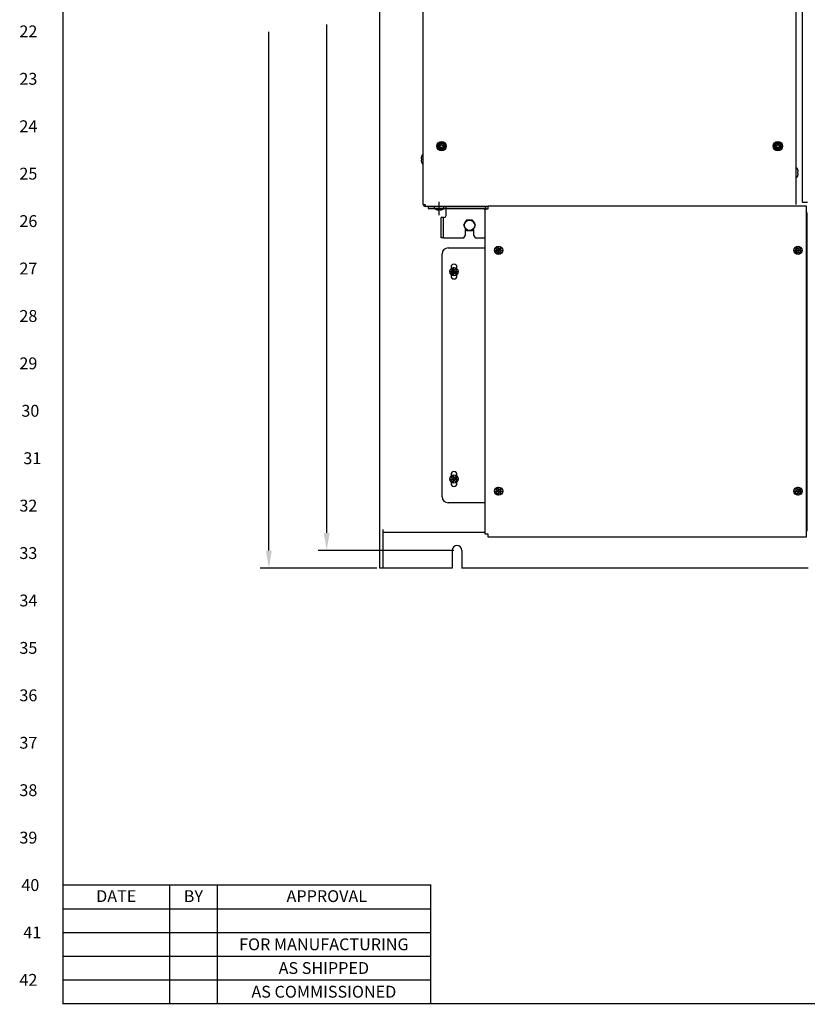
# Model space of a CAD drawing. Extents: x -2 to 134, y -2 to 86.
# Drawn here: x -2 to 32, y 0 to 42 of the extents above; entities that cross this region are included whole.
import ezdxf
from ezdxf.enums import TextEntityAlignment as Align

# ---------------------------------------------------------------- set-up
doc = ezdxf.new("R2010")
doc.units = 0
doc.header["$LTSCALE"] = 0.5
doc.header["$MEASUREMENT"] = 0
doc.layers.get('0').update_dxf_attribs({"linetype": 'CONTINUOUS'})
doc.layers.get('Defpoints').update_dxf_attribs({"linetype": 'CONTINUOUS'})
for name, color, linetype in [('125COVER', 121, 'CONTINUOUS'), ('125ENCLOSURE', 170, 'CONTINUOUS'), ('baseplate', 7, 'CONTINUOUS'), ('CALLOUT', 2, 'CONTINUOUS'), ('COVER', 42, 'CONTINUOUS'), ('DIM', 1, 'CONTINUOUS'), ('FRAME6', 11, 'CONTINUOUS'), ('RA_BORDER', 3, 'CONTINUOUS'), ('RA_SYMS', 7, 'CONTINUOUS'), ('RA_TB', 3, 'CONTINUOUS'), ('TEXT', 2, 'CONTINUOUS')]:
    doc.layers.add(name, color=color, linetype=linetype)
doc.styles.add('CIM_WD', font='txt')
doc.styles.add('ROMANS', font='romans')
doc.dimstyles.new('RA-X1', dxfattribs={"dimtxt": 0.38, "dimasz": 0.18, "dimexe": 0.18, "dimexo": 0.0625, "dimgap": 0.09, "dimtad": 0, "dimtih": 1, "dimtoh": 1, "dimzin": 0, "dimdsep": 46, "dimtxsty": 'ROMANS', "dimcen": 0.09, "dimclrt": 256, "dimadec": 0, "dimazin": 0, "dimtfac": 1, "dimtofl": 0, "dimtmove": 0, "dimatfit": 3, "dimfxl": 0, "dimtolj": 1, "dimtzin": 0, "dimarcsym": 0})

# ---------------------------------------------------------------- blocks, each defined once
blk = doc.blocks.new('BDR00000')
at = {"layer": 'RA_BORDER', "linetype": 'Continuous', "const_width": 0.015}
blk.add_lwpolyline([(0.5, 0), (33, 0), (33, 21), (0, 21), (0, 0), (0.5, 0)], dxfattribs=at)
at = {"flags": 1}
for tag, p in [('TEXT1', (24.233, 22.173)), ('TEXT2', (24.233, 21.873)), ('TEXT3', (24.233, 21.573)), ('TEXT4', (24.233, 21.273))]:
    blk.add_attdef(tag, text='', height=0.188, dxfattribs=at).set_placement(p, align=Align.MIDDLE_LEFT)
for tag, p in [('TEXT5', (4.125, -0.25)), ('TEXT6', (12.375, -0.25)), ('TEXT7', (20.625, -0.25)), ('TEXT8', (28.875, -0.25))]:
    blk.add_attdef(tag, text='', height=0.188).set_placement(p, align=Align.MIDDLE_CENTER)
blk = doc.blocks.new('TB000001')
at = {"layer": 'RA_TB', "const_width": 0.015}
blk.add_lwpolyline([(3.875, 1.25), (0, 1.25), (0, 0), (3.875, 0), (3.875, 1.25)], dxfattribs=at)
at = {"layer": 'RA_TB'}
for points in [[(1.125, 1.25), (1.125, 0)], [(1.625, 1.25), (1.625, 0)], [(0, 1), (3.875, 1)], [(0, 0.75), (3.875, 0.75)], [(0, 0.5), (3.875, 0.5)], [(0, 0.25), (3.875, 0.25)]]:
    blk.add_lwpolyline(points, dxfattribs=at)
for tag, p in [('APPDATE1', (0.562, 0.875)), ('APPINIT1', (1.375, 0.875)), ('APPDATE2', (0.562, 0.625)), ('APPINIT2', (1.375, 0.625)), ('APPDATE3', (0.562, 0.375)), ('APPINIT3', (1.375, 0.375)), ('APPDATE4', (0.562, 0.125)), ('APPINIT4', (1.375, 0.125))]:
    blk.add_attdef(tag, text='', height=0.125).set_placement(p, align=Align.MIDDLE_CENTER)
at = {"flags": 1}
blk.add_attdef('TAG1', text='', height=0.001, dxfattribs=at).set_placement((3.857, 0.019), align=Align.RIGHT)
at = {"layer": 'RA_TB'}
for s, p in [('DATE', (0.562, 1.133)), ('BY', (1.375, 1.133)), ('APPROVAL', (2.781, 1.133)), ('FOR MANUFACTURING', (2.75, 0.625)), ('AS SHIPPED', (2.75, 0.375)), ('AS COMMISSIONED', (2.75, 0.125))]:
    blk.add_text(s, height=0.125, dxfattribs=at).set_placement(p, align=Align.MIDDLE_CENTER)
blk = doc.blocks.new('8PHIL')
for p, q in [((-0.06, 0.023), (-0.112, 0.077)), ((-0.016, 0.063), (-0.068, 0.115)), ((0.025, 0.063), (0.078, 0.112)), ((0.068, 0.021), (0.116, 0.069)), ((-0.117, -0.072), (-0.061, -0.019)), ((-0.07, -0.117), (-0.019, -0.066)), ((0.071, -0.116), (0.024, -0.066)), ((0.115, -0.069), (0.068, -0.021))]:
    blk.add_line(p, q)
blk.add_circle((0, 0), 0.173)
for centre, radius, start, end in [((0, 0), 0.136, 120.1501, 145.0895), ((-0.082, 0.002), 0.0298, 313.4518, 43.4518), ((0.005, 0.084), 0.0298, 225, 313.4518), ((0.089, 0), 0.0298, 135, 225), ((0, 0), 0.136, 31.1911, 55.3162), ((0, 0), 0.136, 210.978, 239.6769), ((0.002, -0.087), 0.0298, 43.4518, 135), ((0, 0), 0.136, 301.4894, 328.4186)]:
    blk.add_arc(centre, radius, start, end)
blk = doc.blocks.new('*D17')
at = {"layer": 'Defpoints', "color": 0}
for p in [(16.809, 67.812), (11.318, 19.312), (16.809, 19.312)]:
    blk.add_point(p, dxfattribs=at)
at = {"layer": 'DIM', "color": 0, "lineweight": -2}
for p, q in [((16.684, 67.812), (10.958, 67.812)), ((11.318, 67.073), (11.318, 45.635)), ((11.318, 20.052), (11.318, 41.49)), ((16.684, 19.312), (10.958, 19.312))]:
    blk.add_line(p, q, dxfattribs=at)
at = {"layer": 'DIM', "color": 0}
for points in [[(11.195, 67.073), (11.442, 67.073), (11.318, 67.812)], [(11.195, 20.052), (11.442, 20.052), (11.318, 19.312)]]:
    blk.add_solid(points, dxfattribs=at)
at = {"layer": 'DIM', "char_height": 0.5, "attachment_point": 5, "rotation": 90, "style": 'ROMANS'}
for s, insert in [('\\A1;[1232mm]', (11.879, 43.562)), ('\\A1;48.50"', (10.841, 43.562))]:
    blk.add_mtext(s, dxfattribs=dict(at, insert=insert))
blk = doc.blocks.new('*D18')
at = {"layer": 'Defpoints', "color": 0}
for p in [(11.318, 68.562), (8.881, 18.562), (13.559, 18.562)]:
    blk.add_point(p, dxfattribs=at)
at = {"layer": 'DIM', "color": 0, "lineweight": -2}
for p, q in [((11.193, 68.562), (8.521, 68.562)), ((8.881, 67.823), (8.881, 45.823)), ((8.881, 19.302), (8.881, 41.177)), ((13.434, 18.562), (8.521, 18.562))]:
    blk.add_line(p, q, dxfattribs=at)
at = {"layer": 'DIM', "color": 0}
for points in [[(8.757, 67.823), (9.004, 67.823), (8.881, 68.562)], [(8.757, 19.302), (9.004, 19.302), (8.881, 18.562)]]:
    blk.add_solid(points, dxfattribs=at)
at = {"layer": 'DIM', "insert": (8.881, 43.5), "char_height": 0.5, "attachment_point": 5, "rotation": 90, "style": 'ROMANS'}
blk.add_mtext('\\A1;50.00"\\P [1270mm]', dxfattribs=at)
blk = doc.blocks.new('1BOLT4')
blk.add_lwpolyline([(-0.126, 0.219), (-0.253, 0), (-0.126, -0.219), (0.126, -0.219), (0.253, 0), (0.126, 0.219)], close=True)
blk.add_circle((0, 0), 0.219)

msp = doc.modelspace()

# ---------------------------------------------------------------- linework, layer by layer
for p, q in [((13.559, 18.562), (13.559, 68.562)), ((15.59, 33.813), (17.922, 33.813)), ((15.59, 33.813), (15.59, 33.737)), ((15.59, 33.737), (17.922, 33.737)), ((17.984, 33.675), (17.984, 21.321)), ((16.434, 32.071), (17.984, 32.071)), ((18.563, 31.789), (18.563, 32.149)), ((31.184, 31.789), (31.184, 32.149)), ((16.184, 21.571), (16.184, 31.821)), ((18.383, 31.969), (18.743, 31.969)), ((31.004, 31.969), (31.364, 31.969)), ((16.559, 31.259), (16.559, 31.191)), ((16.809, 31.191), (16.809, 31.259)), ((16.559, 30.952), (16.559, 30.884)), ((16.809, 30.884), (16.809, 30.952)), ((16.559, 22.509), (16.559, 22.441)), ((16.809, 22.441), (16.809, 22.509)), ((16.559, 22.202), (16.559, 22.134)), ((16.809, 22.134), (16.809, 22.202)), ((18.383, 21.812), (18.743, 21.812)), ((18.563, 21.632), (18.563, 21.993)), ((31.004, 21.812), (31.364, 21.812)), ((31.184, 21.632), (31.184, 21.993)), ((18, 21.321), (16.434, 21.321)), ((13.693, 18.562), (13.693, 20.197)), ((18, 20.062), (13.693, 20.062)), ((16.606, 19.312), (16.606, 18.562)), ((17.012, 19.312), (17.012, 18.562)), ((16.606, 18.562), (13.559, 18.562)), ((31.606, 18.562), (17.012, 18.562))]:
    msp.add_line(p, q)
for centre, radius, start, end in [((17.922, 33.675), 0.138, 18.553, 90), ((17.922, 33.675), 0.0625, 0, 90), ((16.434, 31.821), 0.25, 90, 180), ((16.684, 31.259), 0.125, 0, 180), ((16.684, 30.884), 0.125, 180, 0), ((16.684, 22.509), 0.125, 0, 180), ((16.684, 22.134), 0.125, 180, 0), ((16.434, 21.571), 0.25, 180, 270), ((16.809, 19.312), 0.203, 0, 180)]:
    msp.add_arc(centre, radius, start, end)
at = {"layer": '125COVER'}
for p, q in [((18, 33.719), (18.125, 33.719)), ((18.125, 33.719), (18.125, 33.844)), ((18.125, 20), (18, 20)), ((18.125, 19.875), (18.125, 20))]:
    msp.add_line(p, q, dxfattribs=at)
for points in [[(18, 20), (18, 33.719)], [(31.528, 33.844), (31.528, 19.875), (18.125, 19.875)], [(18.125, 33.844), (31.528, 33.844)]]:
    msp.add_lwpolyline(points, dxfattribs=at)
at = {"layer": '125ENCLOSURE'}
msp.add_line((31.559, 33.532), (31.559, 20.125), dxfattribs=at)
msp.add_arc((31.434, 33.532), 0.125, 0, 41.4096, dxfattribs=at)
at = {"layer": 'COVER'}
for q in [(31.372, 67.25), (31.59, 34.001)]:
    msp.add_line((31.372, 34.001), q, dxfattribs=at)
at = {"layer": 'DIM'}
for p, q in [((16.684, 30.891), (16.684, 31.251)), ((16.504, 31.071), (16.864, 31.071)), ((16.684, 22.141), (16.684, 22.501)), ((16.504, 22.321), (16.864, 22.321))]:
    msp.add_line(p, q, dxfattribs=at)
at = {"layer": 'FRAME6', "linetype": 'Continuous'}
for p, q in [((15.389, 33.899), (15.389, 51.721)), ((31.104, 33.899), (31.104, 51.721)), ((16.13, 36.389), (16.077, 36.389)), ((16.077, 36.389), (16.077, 36.337)), ((16.077, 36.337), (16.13, 36.337)), ((16.182, 36.46), (16.13, 36.46)), ((16.13, 36.46), (16.13, 36.389)), ((16.13, 36.337), (16.13, 36.28)), ((16.13, 36.28), (16.192, 36.28)), ((16.182, 36.389), (16.182, 36.46)), ((16.244, 36.389), (16.182, 36.389)), ((16.192, 36.337), (16.244, 36.337)), ((16.192, 36.28), (16.192, 36.337)), ((16.244, 36.337), (16.244, 36.389)), ((30.303, 36.389), (30.251, 36.389)), ((30.251, 36.389), (30.251, 36.337)), ((30.251, 36.337), (30.303, 36.337)), ((30.355, 36.46), (30.303, 36.46)), ((30.303, 36.46), (30.303, 36.389)), ((30.303, 36.337), (30.303, 36.28)), ((30.303, 36.28), (30.365, 36.28)), ((30.355, 36.389), (30.355, 36.46)), ((30.417, 36.389), (30.355, 36.389)), ((30.365, 36.337), (30.417, 36.337)), ((30.365, 36.28), (30.365, 36.337)), ((30.417, 36.337), (30.417, 36.389)), ((15.299, 35.833), (15.311, 35.831)), ((15.311, 35.783), (15.299, 35.782)), ((15.312, 35.822), (15.312, 35.792)), ((15.388, 36.004), (15.389, 36.004)), ((15.388, 35.61), (15.389, 35.61)), ((31.105, 35.44), (31.104, 35.44)), ((31.105, 35.046), (31.104, 35.046)), ((31.181, 35.228), (31.181, 35.258)), ((31.183, 35.267), (31.194, 35.269)), ((31.194, 35.218), (31.183, 35.219)), ((15.389, 33.903), (15.471, 33.903)), ((15.451, 33.903), (15.451, 33.899)), ((15.473, 33.884), (15.467, 33.884)), ((18.125, 33.821), (15.467, 33.821)), ((15.47, 33.884), (15.47, 33.821)), ((15.471, 33.903), (15.471, 33.899)), ((15.865, 33.762), (15.865, 33.804)), ((15.871, 33.814), (16.253, 33.814)), ((16.036, 33.673), (16.038, 33.685)), ((16.046, 33.686), (16.077, 33.686)), ((16.086, 33.685), (16.087, 33.673)), ((16.259, 33.762), (16.259, 33.804)), ((16.348, 33.433), (16.348, 33.816)), ((16.149, 32.488), (16.149, 33.354)), ((16.241, 33.354), (16.149, 33.354)), ((16.241, 32.488), (16.241, 33.354)), ((16.241, 33.354), (16.269, 33.354)), ((17.174, 32.606), (17.174, 32.843)), ((17.509, 32.843), (17.509, 32.606)), ((16.241, 32.488), (16.149, 32.488)), ((16.241, 32.488), (17.105, 32.488)), ((17.105, 32.488), (17.174, 32.606)), ((17.509, 32.606), (17.577, 32.488)), ((17.577, 32.488), (17.975, 32.488))]:
    msp.add_line(p, q, dxfattribs=at)
for centre, radius in [((16.16, 36.364), 0.199), ((16.16, 36.364), 0.189), ((30.333, 36.364), 0.199), ((30.333, 36.364), 0.189), ((16.16, 36.364), 0.146), ((16.16, 36.364), 0.126), ((30.333, 36.364), 0.146), ((30.333, 36.364), 0.126)]:
    msp.add_circle(centre, radius, dxfattribs=at)
for centre, radius, start, end in [((15.388, 36.001), 0.00246, 90, 113.8873), ((15.388, 35.613), 0.00246, 246.1076, 270), ((31.105, 35.437), 0.00246, 66.1076, 90), ((31.105, 35.049), 0.00246, 270, 293.8873), ((15.467, 33.899), 0.078, 180, 270), ((15.467, 33.899), 0.0157, 180, 270), ((15.871, 33.822), 0.00795, 181.7532, 270), ((15.875, 33.804), 0.00984, 90, 180), ((15.867, 33.762), 0.00246, 180, 203.8873), ((16.249, 33.804), 0.00984, 0, 90), ((16.253, 33.822), 0.00795, 270, 358.2468), ((16.256, 33.762), 0.00246, 336.1076, 0), ((16.269, 33.433), 0.0787, 270, 0)]:
    msp.add_arc(centre, radius, start, end, dxfattribs=at)
for points in [[(15.303, 35.88), (15.297, 35.843)], [(15.303, 35.88), (15.297, 35.843)], [(15.297, 35.772), (15.303, 35.734)], [(15.297, 35.772), (15.303, 35.734)], [(15.308, 35.899), (15.303, 35.88)], [(15.308, 35.899), (15.303, 35.88)], [(15.303, 35.734), (15.308, 35.715)], [(15.303, 35.734), (15.308, 35.715)], [(15.313, 35.918), (15.308, 35.899)], [(15.313, 35.918), (15.308, 35.899)], [(15.308, 35.715), (15.313, 35.696)], [(15.308, 35.715), (15.313, 35.696)], [(15.311, 35.831), (15.311, 35.831)], [(15.311, 35.831), (15.311, 35.831), (15.311, 35.831)], [(15.311, 35.831), (15.311, 35.83)], [(15.311, 35.83), (15.312, 35.829)], [(15.311, 35.83), (15.312, 35.829), (15.312, 35.827), (15.312, 35.824)], [(15.312, 35.79), (15.312, 35.788), (15.312, 35.785), (15.311, 35.784), (15.311, 35.783)], [(15.311, 35.785), (15.311, 35.784)], [(15.311, 35.783), (15.311, 35.783)], [(15.312, 35.827), (15.312, 35.827), (15.312, 35.825)], [(15.312, 35.824), (15.312, 35.824), (15.312, 35.822)], [(15.312, 35.824), (15.312, 35.822)], [(15.312, 35.822), (15.312, 35.822)], [(15.312, 35.792), (15.312, 35.792)], [(15.312, 35.792), (15.312, 35.79)], [(15.312, 35.79), (15.312, 35.79), (15.312, 35.789)], [(15.312, 35.788), (15.312, 35.787), (15.312, 35.786)], [(15.312, 35.786), (15.312, 35.785)], [(15.32, 35.937), (15.313, 35.918)], [(15.328, 35.955), (15.32, 35.937)], [(15.346, 35.989), (15.328, 35.955)], [(15.349, 35.993), (15.346, 35.989)], [(15.351, 35.995), (15.349, 35.993)], [(15.351, 35.995), (15.349, 35.993), (15.349, 35.993)], [(15.354, 35.997), (15.351, 35.995)], [(15.354, 35.997), (15.351, 35.995)], [(15.357, 35.999), (15.354, 35.997)], [(15.357, 35.999), (15.354, 35.997)], [(15.36, 36.001), (15.357, 35.999)], [(15.363, 36.002), (15.36, 36.001)], [(15.366, 36.003), (15.363, 36.002)], [(15.371, 36.003), (15.366, 36.003)], [(15.371, 36.003), (15.366, 36.003)], [(15.374, 36.003), (15.373, 36.003), (15.371, 36.003)], [(15.376, 36.003), (15.374, 36.003)], [(15.378, 36.003), (15.376, 36.003), (15.376, 36.003)], [(15.387, 36.004), (15.386, 36.004), (15.386, 36.004), (15.385, 36.003), (15.385, 36.003), (15.384, 36.003), (15.383, 36.003), (15.382, 36.003), (15.381, 36.003), (15.38, 36.003), (15.379, 36.003), (15.378, 36.003), (15.378, 36.003)], [(15.378, 36.003), (15.378, 36.003)], [(15.387, 36.004), (15.387, 36.004)], [(15.387, 36.004), (15.387, 36.004)], [(15.387, 36.004), (15.387, 36.004)], [(15.387, 36.004), (15.387, 36.004)], [(15.313, 35.696), (15.32, 35.677)], [(15.32, 35.677), (15.328, 35.659)], [(15.328, 35.659), (15.346, 35.625)], [(15.346, 35.625), (15.349, 35.621)], [(15.349, 35.621), (15.351, 35.619)], [(15.351, 35.619), (15.354, 35.617)], [(15.351, 35.619), (15.354, 35.617)], [(15.354, 35.617), (15.357, 35.615)], [(15.357, 35.615), (15.36, 35.613)], [(15.357, 35.615), (15.36, 35.613)], [(15.36, 35.613), (15.363, 35.612)], [(15.363, 35.612), (15.366, 35.612), (15.366, 35.612)], [(15.363, 35.612), (15.366, 35.612)], [(15.366, 35.612), (15.371, 35.611)], [(15.371, 35.611), (15.373, 35.611), (15.374, 35.611)], [(15.374, 35.611), (15.376, 35.611), (15.376, 35.611)], [(15.376, 35.611), (15.378, 35.611)], [(15.378, 35.611), (15.378, 35.611), (15.378, 35.611)], [(15.378, 35.611), (15.379, 35.611), (15.38, 35.611), (15.381, 35.611), (15.382, 35.611), (15.383, 35.611), (15.384, 35.611), (15.385, 35.611), (15.385, 35.611), (15.386, 35.611), (15.386, 35.61), (15.387, 35.61)], [(15.387, 35.61), (15.387, 35.61)], [(15.387, 35.61), (15.387, 35.61)], [(15.387, 35.61), (15.387, 35.61), (15.387, 35.61)], [(31.107, 35.44), (31.106, 35.44)], [(31.106, 35.44), (31.106, 35.44)], [(31.107, 35.44), (31.106, 35.44), (31.106, 35.44)], [(31.115, 35.439), (31.114, 35.439), (31.113, 35.439), (31.112, 35.439), (31.111, 35.439), (31.11, 35.439), (31.11, 35.439), (31.109, 35.439), (31.108, 35.44), (31.108, 35.44), (31.107, 35.44), (31.107, 35.44)], [(31.116, 35.439), (31.115, 35.439), (31.115, 35.439)], [(31.118, 35.439), (31.116, 35.439)], [(31.119, 35.439), (31.118, 35.439), (31.118, 35.439)], [(31.122, 35.439), (31.121, 35.439), (31.119, 35.439)], [(31.128, 35.439), (31.122, 35.439)], [(31.131, 35.438), (31.128, 35.439), (31.128, 35.439)], [(31.131, 35.438), (31.128, 35.439)], [(31.134, 35.437), (31.131, 35.438)], [(31.137, 35.435), (31.134, 35.437)], [(31.137, 35.435), (31.134, 35.437)], [(31.14, 35.433), (31.137, 35.435)], [(31.142, 35.431), (31.14, 35.433)], [(31.142, 35.431), (31.14, 35.433)], [(31.144, 35.429), (31.142, 35.431)], [(31.148, 35.425), (31.144, 35.429)], [(31.166, 35.391), (31.148, 35.425)], [(31.173, 35.373), (31.166, 35.391)], [(31.18, 35.354), (31.173, 35.373)], [(31.186, 35.335), (31.18, 35.354)], [(31.186, 35.335), (31.18, 35.354)], [(31.191, 35.316), (31.186, 35.335)], [(31.191, 35.316), (31.186, 35.335)], [(31.197, 35.279), (31.191, 35.316)], [(31.197, 35.279), (31.191, 35.316)], [(31.106, 35.046), (31.107, 35.046)], [(31.106, 35.046), (31.106, 35.046)], [(31.106, 35.046), (31.106, 35.046)], [(31.106, 35.046), (31.107, 35.046)], [(31.107, 35.046), (31.107, 35.047), (31.108, 35.047), (31.108, 35.047), (31.109, 35.047), (31.11, 35.047), (31.11, 35.047), (31.111, 35.047), (31.112, 35.047), (31.113, 35.047), (31.114, 35.047), (31.115, 35.047), (31.115, 35.047)], [(31.115, 35.047), (31.116, 35.047)], [(31.116, 35.047), (31.118, 35.047), (31.118, 35.047)], [(31.118, 35.047), (31.119, 35.047)], [(31.119, 35.047), (31.121, 35.047), (31.122, 35.047)], [(31.122, 35.047), (31.128, 35.048)], [(31.122, 35.047), (31.128, 35.048)], [(31.128, 35.048), (31.131, 35.048)], [(31.131, 35.048), (31.134, 35.049)], [(31.134, 35.049), (31.137, 35.051)], [(31.137, 35.051), (31.14, 35.053)], [(31.137, 35.051), (31.14, 35.053)], [(31.14, 35.053), (31.142, 35.055)], [(31.14, 35.053), (31.142, 35.055)], [(31.142, 35.055), (31.144, 35.057)], [(31.142, 35.055), (31.144, 35.057), (31.144, 35.057)], [(31.144, 35.057), (31.148, 35.061)], [(31.148, 35.061), (31.166, 35.095)], [(31.166, 35.095), (31.173, 35.113)], [(31.173, 35.113), (31.18, 35.132)], [(31.18, 35.132), (31.186, 35.151)], [(31.18, 35.132), (31.186, 35.151)], [(31.181, 35.26), (31.182, 35.263), (31.182, 35.265), (31.182, 35.266), (31.183, 35.267)], [(31.181, 35.26), (31.181, 35.26), (31.182, 35.261)], [(31.181, 35.259), (31.181, 35.26)], [(31.181, 35.258), (31.181, 35.259)], [(31.181, 35.226), (31.181, 35.226), (31.181, 35.228)], [(31.181, 35.226), (31.181, 35.228)], [(31.181, 35.228), (31.181, 35.228)], [(31.182, 35.22), (31.182, 35.221), (31.182, 35.223), (31.181, 35.226)], [(31.182, 35.266), (31.182, 35.266)], [(31.182, 35.264), (31.182, 35.265)], [(31.182, 35.263), (31.182, 35.263), (31.182, 35.264)], [(31.182, 35.224), (31.182, 35.224), (31.182, 35.225)], [(31.182, 35.221), (31.182, 35.221)], [(31.183, 35.219), (31.182, 35.22)], [(31.183, 35.267), (31.183, 35.267)], [(31.183, 35.219), (31.183, 35.219)], [(31.183, 35.219), (31.183, 35.219), (31.183, 35.219)], [(31.186, 35.151), (31.191, 35.17)], [(31.186, 35.151), (31.191, 35.17)], [(31.191, 35.17), (31.197, 35.208)], [(31.191, 35.17), (31.197, 35.208)], [(31.194, 35.269), (31.195, 35.269)], [(31.197, 35.208), (31.197, 35.208), (31.197, 35.209), (31.197, 35.211), (31.197, 35.212), (31.197, 35.213), (31.197, 35.214), (31.197, 35.215), (31.197, 35.215), (31.196, 35.216), (31.196, 35.217), (31.195, 35.217), (31.194, 35.218)], [(31.196, 35.216), (31.196, 35.217), (31.195, 35.217), (31.194, 35.218)], [(31.195, 35.269), (31.195, 35.269), (31.196, 35.269), (31.196, 35.27)], [(31.196, 35.27), (31.197, 35.271), (31.197, 35.271), (31.197, 35.272)], [(31.197, 35.278), (31.197, 35.279)], [(31.197, 35.272), (31.197, 35.273), (31.197, 35.274), (31.197, 35.275), (31.197, 35.277), (31.197, 35.278), (31.197, 35.278)], [(31.197, 35.208), (31.197, 35.208), (31.197, 35.208)], [(15.473, 33.884), (15.473, 33.884), (15.473, 33.888), (15.472, 33.892), (15.472, 33.896), (15.471, 33.899)], [(15.487, 33.821), (15.486, 33.822), (15.486, 33.822), (15.485, 33.822), (15.485, 33.823), (15.484, 33.824), (15.484, 33.825), (15.483, 33.826), (15.483, 33.827), (15.482, 33.829), (15.482, 33.831), (15.482, 33.832), (15.481, 33.835), (15.481, 33.837), (15.48, 33.839), (15.48, 33.842), (15.479, 33.844), (15.479, 33.847), (15.478, 33.85), (15.478, 33.853), (15.477, 33.856), (15.477, 33.859), (15.476, 33.863), (15.476, 33.866), (15.475, 33.87), (15.475, 33.873), (15.474, 33.877), (15.474, 33.88), (15.473, 33.884)], [(15.865, 33.761), (15.865, 33.761)], [(15.865, 33.761), (15.865, 33.761)], [(15.865, 33.761), (15.865, 33.761)], [(15.865, 33.761), (15.865, 33.761)], [(15.865, 33.761), (15.865, 33.76), (15.865, 33.76), (15.865, 33.759), (15.865, 33.759), (15.865, 33.758), (15.865, 33.757), (15.865, 33.756), (15.866, 33.755), (15.866, 33.755), (15.866, 33.753), (15.866, 33.752), (15.866, 33.752)], [(15.866, 33.752), (15.866, 33.752)], [(15.866, 33.752), (15.866, 33.75), (15.866, 33.75)], [(15.866, 33.75), (15.866, 33.748)], [(15.866, 33.748), (15.866, 33.747), (15.866, 33.745)], [(15.866, 33.745), (15.866, 33.74)], [(15.866, 33.745), (15.866, 33.74)], [(15.866, 33.74), (15.867, 33.737)], [(15.867, 33.737), (15.868, 33.734)], [(15.868, 33.734), (15.87, 33.731)], [(15.87, 33.731), (15.871, 33.728)], [(15.87, 33.731), (15.871, 33.728)], [(15.871, 33.728), (15.874, 33.725)], [(15.871, 33.728), (15.874, 33.725)], [(15.874, 33.725), (15.876, 33.723)], [(15.874, 33.725), (15.876, 33.723), (15.876, 33.723)], [(15.876, 33.723), (15.88, 33.72)], [(15.88, 33.72), (15.914, 33.702)], [(15.914, 33.702), (15.932, 33.694)], [(15.932, 33.694), (15.95, 33.687)], [(15.95, 33.687), (15.969, 33.682)], [(15.95, 33.687), (15.969, 33.682)], [(15.969, 33.682), (15.989, 33.677)], [(15.969, 33.682), (15.989, 33.677)], [(15.989, 33.677), (16.026, 33.671)], [(15.989, 33.677), (16.026, 33.671)], [(16.026, 33.671), (16.027, 33.671), (16.027, 33.671)], [(16.027, 33.671), (16.027, 33.671), (16.028, 33.671), (16.029, 33.671), (16.031, 33.671), (16.032, 33.671), (16.033, 33.671), (16.033, 33.671), (16.034, 33.671), (16.035, 33.671), (16.035, 33.672), (16.036, 33.672), (16.036, 33.673)], [(16.035, 33.671), (16.035, 33.672), (16.036, 33.672), (16.036, 33.673)], [(16.038, 33.685), (16.038, 33.685)], [(16.038, 33.685), (16.038, 33.685), (16.038, 33.685)], [(16.038, 33.685), (16.039, 33.685)], [(16.039, 33.685), (16.04, 33.686)], [(16.039, 33.685), (16.04, 33.686), (16.042, 33.686), (16.045, 33.686)], [(16.042, 33.686), (16.042, 33.686), (16.044, 33.686)], [(16.045, 33.686), (16.045, 33.686), (16.046, 33.686)], [(16.045, 33.686), (16.046, 33.686)], [(16.046, 33.686), (16.046, 33.686)], [(16.077, 33.686), (16.077, 33.686)], [(16.077, 33.686), (16.079, 33.686)], [(16.079, 33.686), (16.079, 33.686), (16.08, 33.686)], [(16.079, 33.686), (16.081, 33.686), (16.083, 33.686), (16.085, 33.685), (16.086, 33.685)], [(16.081, 33.686), (16.081, 33.686), (16.082, 33.686)], [(16.082, 33.686), (16.083, 33.686)], [(16.084, 33.685), (16.085, 33.685)], [(16.086, 33.685), (16.086, 33.685)], [(16.087, 33.673), (16.087, 33.673)], [(16.087, 33.673), (16.087, 33.672), (16.088, 33.672), (16.089, 33.671)], [(16.089, 33.671), (16.089, 33.671), (16.09, 33.671), (16.091, 33.671)], [(16.091, 33.671), (16.092, 33.671), (16.093, 33.671), (16.094, 33.671), (16.095, 33.671), (16.097, 33.671), (16.097, 33.671)], [(16.097, 33.671), (16.135, 33.677)], [(16.097, 33.671), (16.135, 33.677)], [(16.097, 33.671), (16.097, 33.671)], [(16.135, 33.677), (16.154, 33.682)], [(16.135, 33.677), (16.154, 33.682)], [(16.154, 33.682), (16.173, 33.687)], [(16.154, 33.682), (16.173, 33.687)], [(16.173, 33.687), (16.192, 33.694)], [(16.192, 33.694), (16.21, 33.702)], [(16.21, 33.702), (16.243, 33.72)], [(16.243, 33.72), (16.248, 33.723)], [(16.248, 33.723), (16.25, 33.725)], [(16.25, 33.725), (16.252, 33.728)], [(16.25, 33.725), (16.252, 33.728)], [(16.252, 33.728), (16.254, 33.731)], [(16.254, 33.731), (16.255, 33.734)], [(16.254, 33.731), (16.255, 33.734)], [(16.255, 33.734), (16.256, 33.737)], [(16.256, 33.737), (16.257, 33.74), (16.257, 33.74)], [(16.256, 33.737), (16.257, 33.74)], [(16.257, 33.74), (16.258, 33.745)], [(16.258, 33.752), (16.258, 33.753), (16.258, 33.754), (16.258, 33.755), (16.258, 33.756), (16.258, 33.757), (16.258, 33.758), (16.258, 33.759), (16.258, 33.759), (16.258, 33.76), (16.258, 33.76), (16.258, 33.761)], [(16.258, 33.761), (16.258, 33.761)], [(16.258, 33.761), (16.258, 33.761)], [(16.258, 33.761), (16.258, 33.761), (16.258, 33.761)], [(16.258, 33.75), (16.258, 33.752)], [(16.258, 33.752), (16.258, 33.752), (16.258, 33.752)], [(16.258, 33.748), (16.258, 33.75), (16.258, 33.75)], [(16.258, 33.745), (16.258, 33.747), (16.258, 33.748)]]:
    msp.add_spline(points, degree=3, dxfattribs=at)
at = {"layer": 'TEXT'}
msp.add_line((16.065, 33.446), (16.065, 34.018), dxfattribs=at)

# ---------------------------------------------------------------- block references
at = {"xscale": 3.9999999999, "yscale": 3.9999999999, "zscale": 3.9999999999}
msp.add_blockref('BDR00000', (0.2, 0.2), dxfattribs=at)
at = {"layer": 'baseplate'}
for p in [(18.563, 31.969), (31.184, 31.969), (16.684, 31.071), (16.684, 22.321), (18.563, 21.812), (31.184, 21.812)]:
    msp.add_blockref('8PHIL', p, dxfattribs=at)
at = {"layer": 'CALLOUT'}
msp.add_blockref('1BOLT4', (17.341, 33.023), dxfattribs=at)
at = {"layer": 'RA_SYMS', "xscale": 3.9999999999, "yscale": 3.9999999999, "zscale": 3.9999999999}
msp.add_blockref('TB000001', (0.2, 0.2), dxfattribs=at)

# ---------------------------------------------------------------- texts
at = {"style": 'CIM_WD'}
for s, p in [('22', (-1.633, 41.2)), ('23', (-1.633, 39.2)), ('24', (-1.633, 37.2)), ('25', (-1.633, 35.2)), ('26', (-1.633, 33.2)), ('27', (-1.633, 31.2)), ('28', (-1.633, 29.2)), ('29', (-1.633, 27.2)), ('30', (-1.55, 25.2)), ('31', (-1.467, 23.2)), ('32', (-1.633, 21.2)), ('33', (-1.633, 19.2)), ('34', (-1.633, 17.2)), ('35', (-1.633, 15.2)), ('36', (-1.633, 13.2)), ('37', (-1.633, 11.2)), ('38', (-1.633, 9.2)), ('39', (-1.633, 7.2)), ('40', (-1.55, 5.2)), ('41', (-1.467, 3.2)), ('42', (-1.633, 1.2))]:
    msp.add_text(s, height=0.5, dxfattribs=at).set_placement(p, align=Align.MIDDLE_LEFT)

# ---------------------------------------------------------------- dimensions: what is measured, and where the dimension line sits
at = {"layer": 'DIM'}
dim = msp.add_linear_dim(base=(8.881, 18.562), p1=(11.318, 68.562), p2=(13.559, 18.562), angle=90, dimstyle='RA-X1', override={"dimscale": 2, "dimtxt": 0.25, "dimasz": 0.37, "dimtih": 0, "dimpost": '"\\X'}, dxfattribs=at)
dim.commit()
dim.dimension.update_dxf_attribs({"geometry": '*D18', "text_midpoint": (8.881, 43.5), "dimtype": 160})
dim = msp.add_linear_dim(base=(11.318, 19.312), p1=(16.809, 67.812), p2=(16.809, 19.312), angle=90, dimstyle='RA-X1', override={"dimscale": 2, "dimtxt": 0.25, "dimasz": 0.37, "dimtih": 0, "dimpost": '"\\X'}, dxfattribs=at)
dim.commit()
dim.dimension.update_dxf_attribs({"geometry": '*D17', "text_midpoint": (11.318, 43.562)})

doc.saveas('drawing.dxf')
